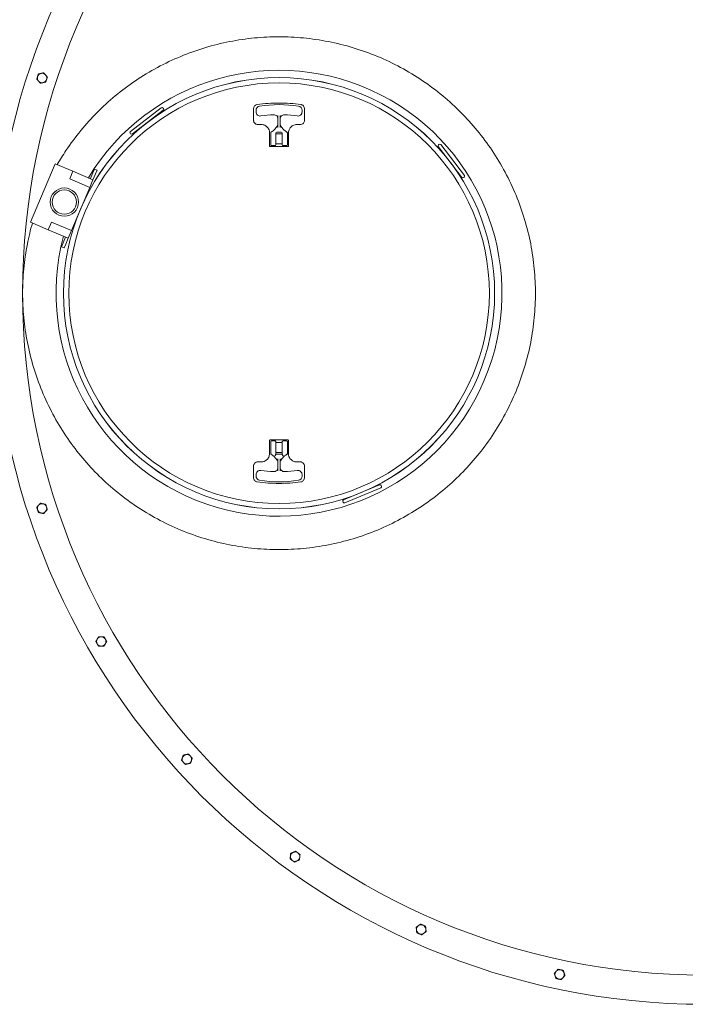
# Model space of a CAD drawing. Units: inches. Extents: x -88 to 490, y 7 to 290.
# Drawn here: x 229 to 269, y 188 to 247 of the extents above; entities that cross this region are included whole.
import ezdxf

# ---------------------------------------------------------------- set-up
doc = ezdxf.new("R2010")
doc.units = ezdxf.units.IN
doc.header["$LTSCALE"] = 35
doc.header["$MEASUREMENT"] = 0
doc.layers.add('Dimension (ANSI)', color=7, linetype='Continuous', lineweight=25)
doc.layers.add('Visible (ANSI)', color=7, linetype='Continuous', lineweight=9)
doc.styles.add('Note Text (ANSI)', font='cour.ttf')
doc.dimstyles.new('Default (ANSI)', dxfattribs={"dimscale": 35, "dimtxt": 0.075, "dimasz": 0.098425, "dimexe": 0.125, "dimexo": 0.0625, "dimgap": 0.031496, "dimtad": 0, "dimtih": 1, "dimtoh": 1, "dimrnd": 1e-08, "dimzin": 4, "dimdsep": 46, "dimtxsty": 'Note Text (ANSI)', "dimcen": 0.09, "dimdle": 0.393701, "dimclrd": 256, "dimclre": 256, "dimclrt": 256, "dimadec": 0, "dimazin": 1, "dimtfac": 1.6, "dimtofl": 0, "dimtmove": 0, "dimatfit": 3, "dimfxl": 1, "dimtolj": 1, "dimtzin": 4, "dimlwd": -1, "dimlwe": -1, "dimarcsym": 0})

# ---------------------------------------------------------------- blocks, each defined once
blk = doc.blocks.new('*D6')
at = {"layer": 'Defpoints', "color": 0, "transparency": 16777216}
for p in [(357.414, 280.218), (145.914, 232.98), (357.414, 230.73)]:
    blk.add_point(p, dxfattribs=at)
at = {"layer": 'Dimension (ANSI)', "transparency": 16777216}
for p, q in [((145.914, 235.167), (145.914, 284.593)), ((357.414, 232.917), (357.414, 284.593)), ((149.359, 280.218), (246.893, 280.218)), ((353.969, 280.218), (256.434, 280.218))]:
    blk.add_line(p, q, dxfattribs=at)
for points in [[(149.359, 280.792), (149.359, 279.644), (145.914, 280.218)], [(353.969, 280.792), (353.969, 279.644), (357.414, 280.218)]]:
    blk.add_solid(points, dxfattribs=at)
at = {"layer": 'Dimension (ANSI)', "transparency": 16777216, "insert": (247.995, 281.659), "char_height": 2.625, "attachment_point": 1, "style": 'Note Text (ANSI)'}
blk.add_mtext('\\A1;212', dxfattribs=at)

msp = doc.modelspace()

# ---------------------------------------------------------------- linework, layer by layer
at = {"layer": 'Visible (ANSI)'}
for p, q in [((235.859, 240.392), (237.703, 241.808)), ((237.816, 241.662), (235.971, 240.246)), ((237.607, 241.502), (237.626, 241.477)), ((237.829, 241.767), (237.809, 241.794)), ((243.218, 241.761), (243.218, 241.066)), ((243.364, 241.664), (243.364, 241.57)), ((244.676, 241.175), (244.676, 241.342)), ((244.801, 241.342), (244.801, 241.175)), ((246.114, 241.57), (246.114, 241.664)), ((246.26, 241.066), (246.26, 241.761)), ((243.474, 240.81), (243.68, 240.81)), ((244.676, 241.175), (244.676, 240.8)), ((244.676, 240.635), (244.676, 240.8)), ((244.801, 240.8), (244.801, 241.175)), ((244.801, 240.8), (244.801, 240.635)), ((245.797, 240.81), (246.004, 240.81)), ((235.866, 240.26), (235.845, 240.287)), ((236.179, 240.406), (236.198, 240.381)), ((244.174, 240.316), (244.174, 239.522)), ((244.239, 240.316), (244.239, 240.278)), ((244.239, 239.601), (244.239, 240.278)), ((244.551, 240.278), (244.551, 240.316)), ((244.551, 240.278), (244.551, 239.601)), ((244.551, 240.251), (244.926, 240.251)), ((244.876, 240.35), (244.601, 240.35)), ((244.926, 240.316), (244.926, 240.278)), ((244.926, 239.601), (244.926, 240.278)), ((245.239, 240.278), (245.239, 240.316)), ((245.239, 240.278), (245.239, 239.601)), ((245.303, 239.522), (245.303, 240.316)), ((244.289, 239.551), (244.501, 239.551)), ((244.551, 239.651), (244.926, 239.651)), ((244.976, 239.551), (245.189, 239.551)), ((254.269, 239.603), (254.296, 239.623)), ((254.401, 239.609), (255.817, 237.765)), ((244.195, 239.501), (245.282, 239.501)), ((255.671, 237.653), (254.255, 239.497)), ((254.415, 239.289), (254.39, 239.27)), ((229.878, 234.974), (231.363, 238.472)), ((232.421, 238.022), (231.363, 238.472)), ((232.226, 237.562), (232.421, 238.022)), ((232.421, 238.022), (233.618, 237.514)), ((233.471, 237.577), (233.617, 237.922)), ((233.715, 238.152), (233.617, 237.922)), ((233.765, 237.859), (233.618, 237.514)), ((233.862, 238.09), (233.715, 238.152)), ((233.765, 237.859), (233.862, 238.09)), ((255.511, 237.861), (255.486, 237.842)), ((233.423, 237.054), (232.226, 237.562)), ((233.618, 237.514), (233.423, 237.054)), ((255.776, 237.639), (255.803, 237.66)), ((232.329, 234.477), (233.423, 237.054)), ((230.937, 234.524), (229.878, 234.974)), ((230.937, 234.524), (231.132, 234.985)), ((231.132, 234.985), (232.329, 234.477)), ((232.133, 234.016), (230.937, 234.524)), ((232.329, 234.477), (232.133, 234.016)), ((231.839, 233.734), (231.742, 233.504)), ((231.839, 233.734), (231.986, 234.079)), ((231.889, 233.441), (231.987, 233.671)), ((232.133, 234.016), (231.987, 233.671)), ((231.889, 233.441), (231.742, 233.504)), ((244.174, 221.938), (244.174, 221.144)), ((245.282, 221.959), (244.195, 221.959)), ((244.239, 221.182), (244.239, 221.859)), ((244.501, 221.909), (244.289, 221.909)), ((244.551, 221.859), (244.551, 221.182)), ((244.926, 221.182), (244.926, 221.859)), ((245.189, 221.909), (244.976, 221.909)), ((245.239, 221.859), (245.239, 221.182)), ((245.303, 221.144), (245.303, 221.938)), ((244.551, 221.809), (244.926, 221.809)), ((244.239, 221.182), (244.239, 221.114)), ((244.926, 221.209), (244.551, 221.209)), ((244.551, 221.104), (244.551, 221.182)), ((244.926, 221.109), (244.551, 221.109)), ((244.676, 220.659), (244.676, 220.825)), ((244.801, 220.825), (244.801, 220.659)), ((244.926, 221.182), (244.926, 221.104)), ((245.239, 221.114), (245.239, 221.182)), ((243.218, 219.698), (243.218, 220.394)), ((243.68, 220.65), (243.474, 220.65)), ((244.676, 220.659), (244.676, 220.284)), ((244.676, 220.118), (244.676, 220.284)), ((244.801, 220.284), (244.801, 220.659)), ((244.801, 220.284), (244.801, 220.118)), ((246.004, 220.65), (245.797, 220.65)), ((246.26, 219.698), (246.26, 220.394)), ((243.364, 219.89), (243.364, 219.795)), ((246.114, 219.795), (246.114, 219.89)), ((248.596, 218.378), (250.744, 219.268)), ((250.815, 219.098), (248.667, 218.208)), ((250.502, 219.168), (250.49, 219.197)), ((250.842, 219.228), (250.855, 219.196)), ((248.839, 218.479), (248.827, 218.508)), ((248.556, 218.28), (248.569, 218.249))]:
    msp.add_line(p, q, dxfattribs=at)
for centre, radius in [((270.164, 230.73), 42.5), ((270.164, 230.73), 40.75), ((244.739, 230.73), 12.887), ((244.739, 230.73), 12.885), ((244.739, 230.73), 12.569), ((231.909, 236.176), 0.847), ((231.909, 236.176), 0.725)]:
    msp.add_circle(centre, radius, dxfattribs=at)
for centre, radius, start, end in [((230.576, 243.593), 0.281, 162, 222), ((230.576, 243.593), 0.281, 102, 162), ((230.576, 243.593), 0.281, 42, 102), ((230.576, 243.593), 0.281, 342, 42), ((244.739, 230.73), 13.325, 165.1977, 148.8023), ((230.576, 243.593), 0.281, 222, 282), ((230.576, 243.593), 0.281, 282, 342), ((243.614, 241.664), 0.25, 98.77429, 180), ((244.739, 234.376), 7.625, 81.22571, 98.77429), ((245.864, 241.664), 0.25, 0, 81.22571), ((237.749, 241.748), 0.075, 37.5, 127.5), ((237.77, 241.721), 0.075, 307.5, 37.5), ((243.614, 241.57), 0.25, 180, 278.21321), ((244.739, 233.776), 7.625, 92.42851, 98.21321), ((244.426, 241.144), 0.25, 0, 92.42851), ((245.051, 241.144), 0.25, 87.57149, 180), ((244.739, 233.776), 7.625, 81.78679, 87.57149), ((245.864, 241.57), 0.25, 261.78679, 0), ((235.905, 240.333), 0.075, 127.5, 217.5), ((235.925, 240.306), 0.075, 217.5, 307.5), ((244.289, 240.316), 0.05, 119.64268, 180), ((243.769, 241.229), 1, 311.38985, 324.73914), ((244.601, 240.3), 0.05, 90, 180), ((244.876, 240.3), 0.05, 0, 90), ((245.708, 241.229), 1, 215.26086, 228.61015), ((245.189, 240.316), 0.05, 0, 60.35732), ((244.289, 239.601), 0.05, 180, 270), ((244.501, 239.601), 0.05, 270, 0), ((244.976, 239.601), 0.05, 180, 270), ((245.189, 239.601), 0.05, 270, 0), ((254.315, 239.543), 0.075, 127.5, 217.5), ((254.342, 239.564), 0.075, 37.5, 127.5), ((255.757, 237.719), 0.075, 307.5, 37.5), ((255.73, 237.699), 0.075, 217.5, 307.5), ((244.289, 221.859), 0.05, 90, 180), ((244.501, 221.859), 0.05, 0, 90), ((244.976, 221.859), 0.05, 90, 180), ((245.189, 221.859), 0.05, 0, 90), ((243.769, 220.231), 1, 35.26086, 48.61015), ((245.708, 220.231), 1, 131.38985, 144.73914), ((243.614, 219.89), 0.25, 81.78679, 180), ((244.739, 227.684), 7.625, 261.78679, 267.57149), ((244.426, 220.316), 0.25, 267.57149, 0), ((245.051, 220.316), 0.25, 180, 272.42851), ((244.739, 227.684), 7.625, 272.42851, 278.21321), ((245.864, 219.89), 0.25, 0, 98.21321), ((243.614, 219.795), 0.25, 180, 261.22571), ((244.739, 227.084), 7.625, 261.22571, 278.77429), ((245.864, 219.795), 0.25, 278.77429, 0), ((250.773, 219.199), 0.075, 22.5, 112.5), ((250.786, 219.167), 0.075, 292.5, 22.5), ((248.625, 218.309), 0.075, 112.5, 202.5), ((230.576, 217.867), 0.281, 138, 198), ((230.576, 217.867), 0.281, 198, 258), ((230.576, 217.867), 0.281, 78, 138), ((230.576, 217.867), 0.281, 18, 78), ((230.576, 217.867), 0.281, 318, 18), ((248.638, 218.278), 0.075, 202.5, 292.5), ((230.576, 217.867), 0.281, 258, 318), ((234.115, 209.917), 0.281, 90, 150), ((234.115, 209.917), 0.281, 30, 90), ((234.115, 209.917), 0.281, 150, 210), ((234.115, 209.917), 0.281, 210, 270), ((234.115, 209.917), 0.281, 270, 330), ((234.115, 209.917), 0.281, 330, 30), ((239.23, 202.877), 0.281, 102, 162), ((239.23, 202.877), 0.281, 42, 102), ((239.23, 202.877), 0.281, 342, 42), ((239.23, 202.877), 0.281, 162, 222), ((239.23, 202.877), 0.281, 222, 282), ((239.23, 202.877), 0.281, 282, 342), ((245.697, 197.054), 0.281, 114, 174), ((245.697, 197.054), 0.281, 54, 114), ((245.697, 197.054), 0.281, 354, 54), ((245.697, 197.054), 0.281, 174, 234), ((245.697, 197.054), 0.281, 234, 294), ((245.697, 197.054), 0.281, 294, 354), ((253.233, 192.703), 0.281, 126, 186), ((253.233, 192.703), 0.281, 186, 246), ((253.233, 192.703), 0.281, 66, 126), ((253.233, 192.703), 0.281, 246, 306), ((253.233, 192.703), 0.281, 6, 66), ((253.233, 192.703), 0.281, 306, 6), ((261.509, 190.014), 0.281, 138, 198), ((261.509, 190.014), 0.281, 78, 138), ((261.509, 190.014), 0.281, 18, 78), ((261.509, 190.014), 0.281, 318, 18), ((261.509, 190.014), 0.281, 198, 258), ((261.509, 190.014), 0.281, 258, 318)]:
    msp.add_arc(centre, radius, start, end, dxfattribs=at)
for points, knots in [([(229.414, 230.73), (229.414, 230.249), (229.436, 229.76), (229.531, 228.777), (229.602, 228.281), (229.795, 227.294), (229.917, 226.802), (230.209, 225.829), (230.38, 225.349), (230.769, 224.409), (230.986, 223.948), (231.464, 223.055), (231.725, 222.622), (232.282, 221.789), (232.579, 221.39), (233.201, 220.631), (233.527, 220.272), (234.204, 219.589), (234.569, 219.255), (235.337, 218.617), (235.741, 218.314), (236.582, 217.746), (237.02, 217.481), (237.921, 216.995), (238.386, 216.774), (239.333, 216.381), (239.817, 216.208), (240.795, 215.912), (241.29, 215.789), (242.282, 215.594), (242.78, 215.522), (243.767, 215.428), (244.257, 215.405), (245.22, 215.405), (245.71, 215.428), (246.697, 215.522), (247.194, 215.594), (248.185, 215.789), (248.68, 215.911), (249.659, 216.207), (250.142, 216.38), (251.09, 216.773), (251.554, 216.994), (252.456, 217.48), (252.893, 217.745), (253.735, 218.313), (254.138, 218.616), (254.907, 219.253), (255.271, 219.587), (255.949, 220.27), (256.275, 220.63), (256.898, 221.389), (257.195, 221.788), (257.752, 222.621), (258.013, 223.054), (258.491, 223.948), (258.708, 224.408), (259.097, 225.349), (259.268, 225.829), (259.56, 226.802), (259.682, 227.294), (259.875, 228.281), (259.947, 228.777), (260.041, 229.76), (260.064, 230.249), (260.064, 231.21), (260.041, 231.699), (259.947, 232.683), (259.875, 233.178), (259.682, 234.165), (259.56, 234.658), (259.268, 235.63), (259.097, 236.111), (258.708, 237.051), (258.491, 237.512), (258.013, 238.405), (257.752, 238.839), (257.195, 239.671), (256.898, 240.071), (256.275, 240.83), (255.949, 241.19), (255.271, 241.872), (254.907, 242.206), (254.138, 242.844), (253.735, 243.147), (252.893, 243.715), (252.456, 243.98), (251.554, 244.466), (251.09, 244.686), (250.142, 245.08), (249.659, 245.253), (248.68, 245.548), (248.185, 245.671), (247.194, 245.865), (246.697, 245.937), (245.71, 246.032), (245.22, 246.055), (244.257, 246.055), (243.767, 246.032), (242.78, 245.937), (242.282, 245.865), (241.29, 245.67), (240.795, 245.548), (239.817, 245.252), (239.333, 245.079), (238.386, 244.685), (237.921, 244.465), (237.02, 243.979), (236.582, 243.714), (235.741, 243.146), (235.337, 242.842), (234.569, 242.205), (234.204, 241.871), (233.527, 241.188), (233.201, 240.828), (232.579, 240.069), (232.282, 239.67), (231.822, 238.983), (231.648, 238.705), (231.483, 238.42)], [0, 0, 0, 0, 3.662309, 3.662309, 7.324619, 7.324619, 10.986928, 10.986928, 14.649237, 14.649237, 18.311547, 18.311547, 21.973856, 21.973856, 25.636166, 25.636166, 29.298475, 29.298475, 33.037511, 33.037511, 36.776546, 36.776546, 40.515582, 40.515582, 44.254618, 44.254618, 47.993654, 47.993654, 51.73269, 51.73269, 55.471725, 55.471725, 59.210761, 59.210761, 62.947394, 62.947394, 66.684027, 66.684027, 70.42066, 70.42066, 74.157293, 74.157293, 77.893926, 77.893926, 81.630559, 81.630559, 85.367192, 85.367192, 89.103825, 89.103825, 92.765884, 92.765884, 96.427944, 96.427944, 100.090003, 100.090003, 103.752063, 103.752063, 107.414122, 107.414122, 111.076182, 111.076182, 114.738242, 114.738242, 118.400301, 118.400301, 122.062361, 122.062361, 125.72442, 125.72442, 129.38648, 129.38648, 133.048539, 133.048539, 136.710599, 136.710599, 140.372658, 140.372658, 144.034718, 144.034718, 147.696777, 147.696777, 151.43341, 151.43341, 155.170043, 155.170043, 158.906676, 158.906676, 162.643309, 162.643309, 166.379942, 166.379942, 170.116575, 170.116575, 173.853208, 173.853208, 177.589841, 177.589841, 181.328877, 181.328877, 185.067913, 185.067913, 188.806948, 188.806948, 192.545984, 192.545984, 196.28502, 196.28502, 200.024056, 200.024056, 203.763091, 203.763091, 207.502127, 207.502127, 211.164437, 211.164437, 214.826746, 214.826746, 217.211232, 217.211232, 217.211232, 217.211232]), ([(243.218, 241.761), (243.218, 241.807), (243.231, 241.852), (243.283, 241.937), (243.326, 241.973), (243.395, 242), (243.415, 242.005), (243.435, 242.008)], [3.883184, 3.883184, 3.883184, 3.883184, 4.320801, 4.320801, 4.836045, 4.836045, 5.026901, 5.026901, 5.026901, 5.026901]), ([(243.435, 242.008), (243.867, 242.066), (244.303, 242.096), (245.175, 242.096), (245.611, 242.066), (246.043, 242.008)], [0, 0, 0, 0, 3.343687, 3.343687, 6.687375, 6.687375, 6.687375, 6.687375]), ([(246.043, 242.008), (246.059, 242.006), (246.074, 242.002), (246.114, 241.989), (246.137, 241.977), (246.184, 241.942), (246.207, 241.917), (246.244, 241.855), (246.256, 241.816), (246.259, 241.772), (246.26, 241.767), (246.26, 241.761)], [10.05327, 10.05327, 10.05327, 10.05327, 10.205974, 10.205974, 10.450301, 10.450301, 10.767925, 10.767925, 11.147125, 11.147125, 11.196949, 11.196949, 11.196949, 11.196949]), ([(243.474, 240.81), (243.457, 240.81), (243.441, 240.811), (243.399, 240.819), (243.374, 240.828), (243.321, 240.857), (243.295, 240.879), (243.248, 240.937), (243.231, 240.975), (243.219, 241.031), (243.218, 241.048), (243.218, 241.066)], [0, 0, 0, 0, 0.155409, 0.155409, 0.404063, 0.404063, 0.727314, 0.727314, 1.114766, 1.114766, 1.279303, 1.279303, 1.279303, 1.279303]), ([(244.174, 240.316), (244.174, 240.348), (244.171, 240.38), (244.154, 240.463), (244.136, 240.512), (244.078, 240.616), (244.032, 240.668), (243.922, 240.752), (243.855, 240.783), (243.751, 240.806), (243.715, 240.81), (243.68, 240.81)], [0, 0, 0, 0, 0.217662, 0.217662, 0.565922, 0.565922, 1.018659, 1.018659, 1.495226, 1.495226, 1.731362, 1.731362, 1.731362, 1.731362]), ([(244.676, 240.807), (244.675, 240.804), (244.673, 240.8), (244.665, 240.784), (244.658, 240.77), (244.646, 240.748), (244.642, 240.74), (244.624, 240.709), (244.61, 240.686), (244.594, 240.663)], [0.2389459, 0.2389459, 0.2389459, 0.2389459, 0.2872965, 0.2872965, 0.4275501, 0.4275501, 0.5061424, 0.5061424, 0.7274274, 0.7274274, 0.7274274, 0.7274274]), ([(244.883, 240.663), (244.873, 240.679), (244.863, 240.694), (244.838, 240.735), (244.824, 240.76), (244.808, 240.792), (244.804, 240.801), (244.801, 240.807)], [2.2692059, 2.2692059, 2.2692059, 2.2692059, 2.4191475, 2.4191475, 2.659054, 2.659054, 2.7576875, 2.7576875, 2.7576875, 2.7576875]), ([(245.797, 240.81), (245.766, 240.81), (245.734, 240.807), (245.653, 240.791), (245.605, 240.774), (245.503, 240.718), (245.452, 240.675), (245.368, 240.569), (245.336, 240.505), (245.309, 240.398), (245.303, 240.357), (245.303, 240.316)], [0, 0, 0, 0, 0.210616, 0.210616, 0.547601, 0.547601, 0.985682, 0.985682, 1.455964, 1.455964, 1.731374, 1.731374, 1.731374, 1.731374]), ([(246.26, 241.066), (246.26, 241.049), (246.258, 241.032), (246.249, 240.989), (246.24, 240.964), (246.21, 240.91), (246.186, 240.883), (246.125, 240.837), (246.086, 240.82), (246.031, 240.811), (246.018, 240.81), (246.004, 240.81)], [0, 0, 0, 0, 0.161147, 0.161147, 0.418981, 0.418981, 0.754166, 0.754166, 1.147397, 1.147397, 1.279269, 1.279269, 1.279269, 1.279269]), ([(244.431, 240.479), (244.414, 240.464), (244.396, 240.449), (244.35, 240.414), (244.321, 240.394), (244.283, 240.371), (244.273, 240.365), (244.264, 240.36)], [0, 0, 0, 0, 0.1805261, 0.1805261, 0.4693679, 0.4693679, 0.5676892, 0.5676892, 0.5676892, 0.5676892]), ([(244.594, 240.663), (244.593, 240.661), (244.591, 240.659), (244.589, 240.655), (244.587, 240.653), (244.586, 240.651)], [0, 0, 0, 0, 0.0192171, 0.0192171, 0.03843419, 0.03843419, 0.03843419, 0.03843419]), ([(244.891, 240.651), (244.89, 240.653), (244.889, 240.655), (244.886, 240.659), (244.885, 240.661), (244.883, 240.663)], [0, 0, 0, 0, 0.0192171, 0.0192171, 0.03843419, 0.03843419, 0.03843419, 0.03843419]), ([(245.213, 240.36), (245.185, 240.376), (245.155, 240.395), (245.099, 240.435), (245.072, 240.456), (245.047, 240.479)], [-0.5676516, -0.5676516, -0.5676516, -0.5676516, -0.2730697, -0.2730697, 0, 0, 0, 0]), ([(244.195, 239.501), (244.191, 239.501), (244.188, 239.502), (244.178, 239.507), (244.174, 239.515), (244.174, 239.522)], [1.0098024, 1.0098024, 1.0098024, 1.0098024, 1.120106, 1.120106, 1.3427106, 1.3427106, 1.3427106, 1.3427106]), ([(245.303, 239.522), (245.303, 239.521), (245.303, 239.519), (245.303, 239.516), (245.302, 239.513), (245.299, 239.509), (245.297, 239.507), (245.292, 239.503), (245.288, 239.501), (245.284, 239.501), (245.283, 239.501), (245.282, 239.501)], [1.3427686, 1.3427686, 1.3427686, 1.3427686, 1.3848965, 1.3848965, 1.4523011, 1.4523011, 1.5399271, 1.5399271, 1.6538409, 1.6538409, 1.6756541, 1.6756541, 1.6756541, 1.6756541]), ([(229.998, 234.923), (229.881, 234.508), (229.781, 234.091), (229.602, 233.178), (229.531, 232.683), (229.436, 231.699), (229.414, 231.21), (229.414, 230.73)], [226.368496, 226.368496, 226.368496, 226.368496, 229.475983, 229.475983, 233.138293, 233.138293, 236.800602, 236.800602, 236.800602, 236.800602]), ([(244.174, 221.938), (244.174, 221.939), (244.174, 221.94), (244.175, 221.944), (244.175, 221.946), (244.178, 221.951), (244.18, 221.953), (244.185, 221.957), (244.189, 221.958), (244.193, 221.959), (244.194, 221.959), (244.195, 221.959)], [2.6854211, 2.6854211, 2.6854211, 2.6854211, 2.7275472, 2.7275472, 2.7949489, 2.7949489, 2.8825711, 2.8825711, 2.99648, 2.99648, 3.0183293, 3.0183293, 3.0183293, 3.0183293]), ([(245.282, 221.959), (245.286, 221.959), (245.29, 221.958), (245.299, 221.952), (245.303, 221.945), (245.303, 221.938)], [1.0098831, 1.0098831, 1.0098831, 1.0098831, 1.1201488, 1.1201488, 1.3427686, 1.3427686, 1.3427686, 1.3427686]), ([(243.68, 220.65), (243.711, 220.65), (243.743, 220.653), (243.824, 220.669), (243.872, 220.686), (243.974, 220.742), (244.025, 220.784), (244.11, 220.89), (244.141, 220.954), (244.169, 221.062), (244.174, 221.103), (244.174, 221.144)], [0, 0, 0, 0, 0.210614, 0.210614, 0.547598, 0.547598, 0.985676, 0.985676, 1.455954, 1.455954, 1.731386, 1.731386, 1.731386, 1.731386]), ([(244.239, 221.114), (244.239, 221.114), (244.239, 221.114), (244.24, 221.113), (244.242, 221.112), (244.246, 221.11), (244.247, 221.109), (244.249, 221.108)], [0.2433994, 0.2433994, 0.2433994, 0.2433994, 0.2639502, 0.2639502, 0.318981, 0.318981, 0.3469093, 0.3469093, 0.3469093, 0.3469093]), ([(244.289, 221.108), (244.289, 221.108), (244.289, 221.108), (244.283, 221.106), (244.278, 221.105), (244.268, 221.104), (244.264, 221.104), (244.256, 221.105), (244.252, 221.107), (244.249, 221.108)], [-0.0005525, -0.0005525, -0.0005525, -0.0005525, 0, 0, 0.0443114, 0.0443114, 0.0850427, 0.0850427, 0.1226523, 0.1226523, 0.1226523, 0.1226523]), ([(244.249, 221.108), (244.282, 221.09), (244.317, 221.069), (244.378, 221.025), (244.405, 221.004), (244.431, 220.981)], [-0.6189422, -0.6189422, -0.6189422, -0.6189422, -0.2730697, -0.2730697, 0, 0, 0, 0]), ([(244.551, 221.104), (244.551, 221.103), (244.551, 221.103), (244.551, 221.099), (244.55, 221.097), (244.546, 221.089), (244.543, 221.085), (244.535, 221.073), (244.53, 221.066), (244.526, 221.059), (244.526, 221.059), (244.526, 221.059)], [0.176613, 0.176613, 0.176613, 0.176613, 0.1838579, 0.1838579, 0.2076125, 0.2076125, 0.2353505, 0.2353505, 0.2811781, 0.2811781, 0.2825157, 0.2825157, 0.2825157, 0.2825157]), ([(244.586, 220.808), (244.587, 220.806), (244.589, 220.804), (244.591, 220.8), (244.593, 220.798), (244.594, 220.796)], [-0.03843419, -0.03843419, -0.03843419, -0.03843419, -0.0192171, -0.0192171, 0, 0, 0, 0]), ([(244.594, 220.796), (244.605, 220.781), (244.615, 220.765), (244.639, 220.725), (244.653, 220.699), (244.669, 220.668), (244.673, 220.659), (244.676, 220.652)], [2.2692059, 2.2692059, 2.2692059, 2.2692059, 2.4191476, 2.4191476, 2.6590542, 2.6590542, 2.7576875, 2.7576875, 2.7576875, 2.7576875]), ([(244.801, 220.652), (244.803, 220.656), (244.804, 220.659), (244.812, 220.675), (244.819, 220.689), (244.831, 220.711), (244.835, 220.719), (244.853, 220.75), (244.868, 220.773), (244.883, 220.796)], [0.2389459, 0.2389459, 0.2389459, 0.2389459, 0.2872994, 0.2872994, 0.4275505, 0.4275505, 0.5061424, 0.5061424, 0.7274275, 0.7274275, 0.7274275, 0.7274275]), ([(244.883, 220.796), (244.885, 220.798), (244.886, 220.8), (244.889, 220.804), (244.89, 220.806), (244.891, 220.808)], [0, 0, 0, 0, 0.0192171, 0.0192171, 0.03843419, 0.03843419, 0.03843419, 0.03843419]), ([(244.952, 221.059), (244.951, 221.06), (244.951, 221.06), (244.947, 221.067), (244.941, 221.075), (244.932, 221.087), (244.93, 221.092), (244.927, 221.099), (244.926, 221.102), (244.926, 221.104), (244.926, 221.104), (244.926, 221.104)], [1.1666985, 1.1666985, 1.1666985, 1.1666985, 1.1723472, 1.1723472, 1.2340812, 1.2340812, 1.269397, 1.269397, 1.2970973, 1.2970973, 1.2972388, 1.2972388, 1.2972388, 1.2972388]), ([(245.047, 220.981), (245.064, 220.996), (245.081, 221.01), (245.127, 221.046), (245.156, 221.065), (245.199, 221.092), (245.214, 221.1), (245.228, 221.108)], [0, 0, 0, 0, 0.1805247, 0.1805247, 0.4693643, 0.4693643, 0.61883, 0.61883, 0.61883, 0.61883]), ([(245.228, 221.108), (245.224, 221.106), (245.219, 221.105), (245.21, 221.104), (245.206, 221.104), (245.198, 221.105), (245.193, 221.106), (245.189, 221.108), (245.189, 221.108), (245.189, 221.108)], [0, 0, 0, 0, 0.0506893, 0.0506893, 0.0852729, 0.0852729, 0.1225106, 0.1225106, 0.123062, 0.123062, 0.123062, 0.123062]), ([(245.228, 221.108), (245.231, 221.11), (245.233, 221.111), (245.237, 221.113), (245.238, 221.113), (245.239, 221.114), (245.239, 221.114), (245.239, 221.114)], [0.57675064, 0.57675064, 0.57675064, 0.57675064, 0.61174461, 0.61174461, 0.65877858, 0.65877858, 0.67155637, 0.67155637, 0.67155637, 0.67155637]), ([(245.303, 221.144), (245.303, 221.112), (245.307, 221.079), (245.323, 220.997), (245.341, 220.947), (245.4, 220.843), (245.445, 220.791), (245.556, 220.707), (245.622, 220.677), (245.727, 220.654), (245.762, 220.65), (245.797, 220.65)], [0, 0, 0, 0, 0.217664, 0.217664, 0.565926, 0.565926, 1.018666, 1.018666, 1.495237, 1.495237, 1.731349, 1.731349, 1.731349, 1.731349]), ([(243.218, 220.394), (243.218, 220.411), (243.219, 220.428), (243.228, 220.47), (243.237, 220.496), (243.268, 220.55), (243.291, 220.577), (243.352, 220.623), (243.391, 220.64), (243.446, 220.649), (243.46, 220.65), (243.474, 220.65)], [0, 0, 0, 0, 0.161145, 0.161145, 0.418977, 0.418977, 0.754159, 0.754159, 1.147387, 1.147387, 1.279286, 1.279286, 1.279286, 1.279286]), ([(246.004, 220.65), (246.02, 220.65), (246.036, 220.648), (246.078, 220.64), (246.103, 220.631), (246.156, 220.602), (246.182, 220.58), (246.229, 220.522), (246.246, 220.485), (246.258, 220.428), (246.26, 220.411), (246.26, 220.394)], [0, 0, 0, 0, 0.15541, 0.15541, 0.404067, 0.404067, 0.727321, 0.727321, 1.114776, 1.114776, 1.279287, 1.279287, 1.279287, 1.279287]), ([(243.435, 219.452), (243.419, 219.454), (243.403, 219.457), (243.363, 219.471), (243.34, 219.483), (243.293, 219.518), (243.27, 219.543), (243.233, 219.605), (243.221, 219.643), (243.218, 219.688), (243.218, 219.693), (243.218, 219.698)], [10.053803, 10.053803, 10.053803, 10.053803, 10.206515, 10.206515, 10.450854, 10.450854, 10.768496, 10.768496, 11.14771, 11.14771, 11.19752, 11.19752, 11.19752, 11.19752]), ([(246.26, 219.698), (246.259, 219.653), (246.246, 219.607), (246.194, 219.523), (246.151, 219.486), (246.082, 219.459), (246.063, 219.454), (246.043, 219.452)], [3.882957, 3.882957, 3.882957, 3.882957, 4.320609, 4.320609, 4.835857, 4.835857, 5.026635, 5.026635, 5.026635, 5.026635]), ([(246.043, 219.452), (245.611, 219.393), (245.175, 219.364), (244.303, 219.364), (243.867, 219.393), (243.435, 219.452)], [0, 0, 0, 0, 3.343687, 3.343687, 6.687375, 6.687375, 6.687375, 6.687375])]:
    msp.add_open_spline(points, degree=3, knots=knots, dxfattribs=at)
for points in [[(230.259, 243.525), (230.285, 243.608), (230.309, 243.679)], [(230.309, 243.679), (230.332, 243.751), (230.359, 243.834)], [(230.359, 243.834), (230.444, 243.852), (230.517, 243.867)], [(230.517, 243.867), (230.591, 243.883), (230.676, 243.901)], [(230.676, 243.901), (230.734, 243.837), (230.785, 243.781)], [(230.785, 243.781), (230.835, 243.725), (230.893, 243.66)], [(230.893, 243.66), (230.866, 243.577), (230.843, 243.506)], [(230.367, 243.405), (230.317, 243.461), (230.259, 243.525)], [(230.476, 243.284), (230.417, 243.349), (230.367, 243.405)], [(230.634, 243.318), (230.561, 243.302), (230.476, 243.284)], [(230.793, 243.351), (230.708, 243.333), (230.634, 243.318)], [(230.843, 243.506), (230.82, 243.434), (230.793, 243.351)], [(230.259, 217.934), (230.317, 217.999), (230.367, 218.055)], [(230.309, 217.78), (230.285, 217.852), (230.259, 217.934)], [(230.359, 217.626), (230.332, 217.708), (230.309, 217.78)], [(230.367, 218.055), (230.417, 218.111), (230.476, 218.176)], [(230.476, 218.176), (230.561, 218.157), (230.634, 218.142)], [(230.634, 218.142), (230.708, 218.126), (230.793, 218.108)], [(230.893, 217.799), (230.835, 217.735), (230.785, 217.679)], [(230.793, 218.108), (230.82, 218.025), (230.843, 217.954)], [(230.843, 217.954), (230.866, 217.882), (230.893, 217.799)], [(230.517, 217.592), (230.444, 217.608), (230.359, 217.626)], [(230.676, 217.558), (230.591, 217.576), (230.517, 217.592)], [(230.785, 217.679), (230.734, 217.623), (230.676, 217.558)], [(233.872, 210.058), (233.91, 210.123), (233.953, 210.198)], [(233.953, 210.198), (234.04, 210.198), (234.115, 210.198)], [(234.115, 210.198), (234.191, 210.198), (234.278, 210.198)], [(234.278, 210.198), (234.321, 210.123), (234.359, 210.058)], [(233.791, 209.917), (233.834, 209.993), (233.872, 210.058)], [(233.872, 209.777), (233.834, 209.842), (233.791, 209.917)], [(233.953, 209.636), (233.91, 209.712), (233.872, 209.777)], [(234.115, 209.636), (234.04, 209.636), (233.953, 209.636)], [(234.278, 209.636), (234.191, 209.636), (234.115, 209.636)], [(234.359, 209.777), (234.321, 209.712), (234.278, 209.636)], [(234.359, 210.058), (234.396, 209.993), (234.44, 209.917)], [(234.44, 209.917), (234.396, 209.842), (234.359, 209.777)], [(238.963, 202.964), (238.986, 203.036), (239.013, 203.118)], [(239.013, 203.118), (239.098, 203.136), (239.172, 203.152)], [(239.172, 203.152), (239.245, 203.168), (239.331, 203.186)], [(239.331, 203.186), (239.389, 203.121), (239.439, 203.065)], [(239.439, 203.065), (239.489, 203.009), (239.548, 202.945)], [(238.913, 202.81), (238.94, 202.892), (238.963, 202.964)], [(239.021, 202.689), (238.971, 202.745), (238.913, 202.81)], [(239.13, 202.569), (239.072, 202.633), (239.021, 202.689)], [(239.289, 202.602), (239.215, 202.587), (239.13, 202.569)], [(239.447, 202.636), (239.362, 202.618), (239.289, 202.602)], [(239.497, 202.79), (239.474, 202.719), (239.447, 202.636)], [(239.548, 202.945), (239.521, 202.862), (239.497, 202.79)], [(245.418, 197.084), (245.425, 197.159), (245.435, 197.245)], [(245.435, 197.245), (245.514, 197.281), (245.583, 197.311)], [(245.583, 197.311), (245.652, 197.342), (245.731, 197.377)], [(245.731, 197.377), (245.801, 197.326), (245.862, 197.282)], [(245.862, 197.282), (245.923, 197.237), (245.994, 197.186)], [(245.994, 197.186), (245.984, 197.1), (245.977, 197.025)], [(245.401, 196.922), (245.41, 197.009), (245.418, 197.084)], [(245.532, 196.827), (245.471, 196.871), (245.401, 196.922)], [(245.663, 196.732), (245.593, 196.783), (245.532, 196.827)], [(245.811, 196.798), (245.743, 196.767), (245.663, 196.732)], [(245.96, 196.864), (245.88, 196.828), (245.811, 196.798)], [(245.977, 197.025), (245.969, 196.95), (245.96, 196.864)], [(253.068, 192.931), (253.129, 192.975), (253.199, 193.026)], [(253.199, 193.026), (253.279, 192.991), (253.348, 192.96)], [(252.937, 192.835), (253.007, 192.886), (253.068, 192.931)], [(252.954, 192.674), (252.946, 192.749), (252.937, 192.835)], [(252.971, 192.513), (252.962, 192.599), (252.954, 192.674)], [(253.119, 192.447), (253.05, 192.477), (252.971, 192.513)], [(253.267, 192.381), (253.188, 192.416), (253.119, 192.447)], [(253.398, 192.476), (253.337, 192.432), (253.267, 192.381)], [(253.348, 192.96), (253.416, 192.93), (253.496, 192.894)], [(253.53, 192.571), (253.459, 192.52), (253.398, 192.476)], [(253.496, 192.894), (253.505, 192.808), (253.513, 192.733)], [(253.513, 192.733), (253.521, 192.658), (253.53, 192.571)], [(261.192, 190.082), (261.25, 190.146), (261.301, 190.202)], [(261.242, 189.928), (261.219, 189.999), (261.192, 190.082)], [(261.301, 190.202), (261.351, 190.258), (261.409, 190.323)], [(261.409, 190.323), (261.494, 190.305), (261.568, 190.289)], [(261.568, 190.289), (261.641, 190.274), (261.726, 190.255)], [(261.726, 190.255), (261.753, 190.173), (261.777, 190.101)], [(261.777, 190.101), (261.8, 190.03), (261.827, 189.947)], [(261.292, 189.773), (261.265, 189.856), (261.242, 189.928)], [(261.451, 189.739), (261.377, 189.755), (261.292, 189.773)], [(261.61, 189.706), (261.525, 189.724), (261.451, 189.739)], [(261.718, 189.826), (261.668, 189.77), (261.61, 189.706)], [(261.827, 189.947), (261.769, 189.882), (261.718, 189.826)]]:
    msp.add_rational_spline(points, [1, 1.0379548493, 1], degree=2, dxfattribs=at)
for points in [[(244.526, 221.059), (244.518, 221.045), (244.509, 221.031), (244.501, 221.019)], [(244.976, 221.019), (244.968, 221.031), (244.96, 221.045), (244.952, 221.059)]]:
    msp.add_open_spline(points, degree=3, dxfattribs=at)

# ---------------------------------------------------------------- dimensions: what is measured, and where the dimension line sits
at = {"layer": 'Dimension (ANSI)'}
dim = msp.add_linear_dim(base=(357.413650369, 280.2178483), p1=(145.913650369, 232.979751939), p2=(357.413650369, 230.729751939), angle=180, dimstyle='Default (ANSI)', override={"dimgap": 0.031496, "dimtih": 0, "dimtoh": 0, "dimdec": 0, "dimtol": 0, "dimlim": 0, "dimtp": 0, "dimtm": 0, "dimtdec": 2, "dimatfit": 1}, dxfattribs=at)
dim.commit()
dim.dimension.update_dxf_attribs({"geometry": '*D6', "text_midpoint": (251.663650369, 280.2178483), "dimtype": 160})

doc.saveas('drawing.dxf')
